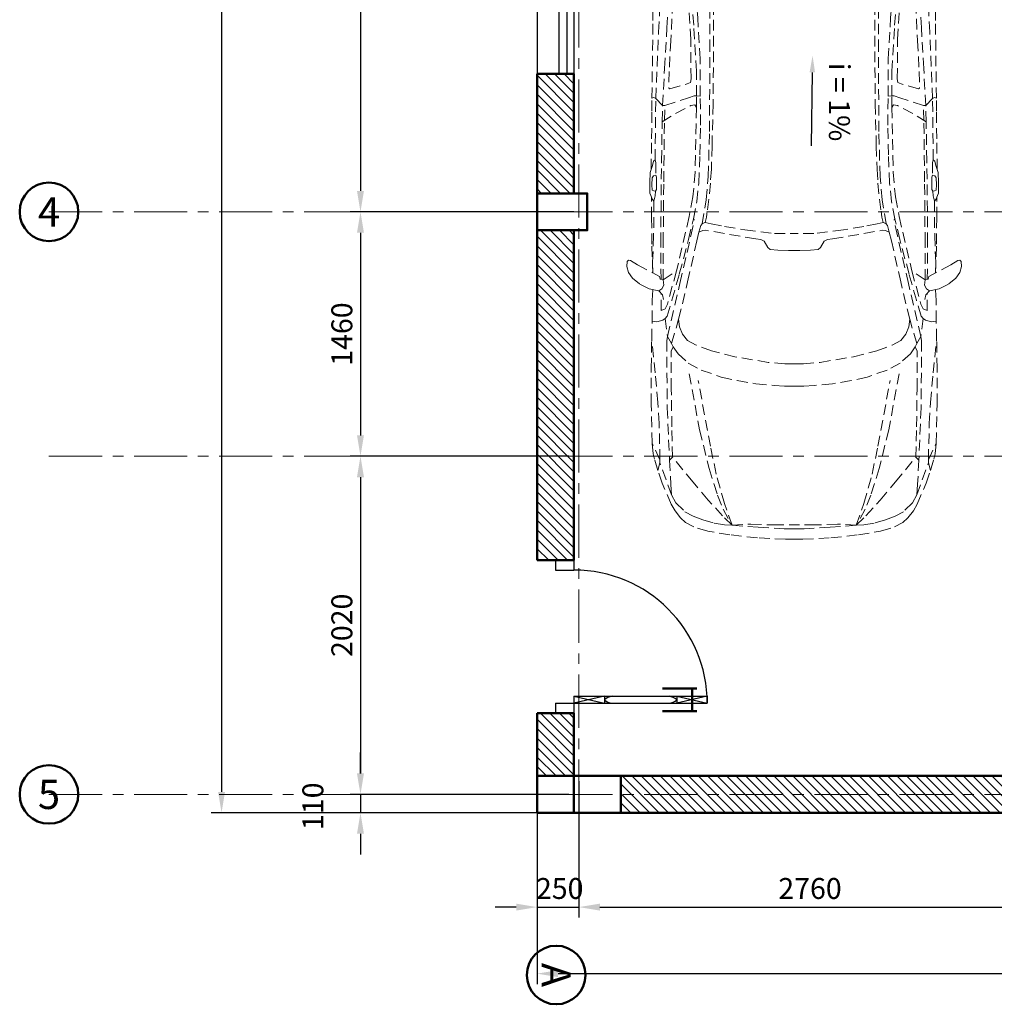
# Model space of a CAD drawing. Units: millimetres. Extents: x 85638 to 98720, y 38656 to 54050.
# Drawn here: x 85809 to 91631, y 38656 to 44538 of the extents above; entities that cross this region are included whole.
import ezdxf
from ezdxf import colors
from ezdxf.entities.mleader import LeaderData, LeaderLine
from ezdxf.enums import TextEntityAlignment as Align
from ezdxf.math import Vec2, Vec3

# ---------------------------------------------------------------- set-up
doc = ezdxf.new("R2010")
doc.units = ezdxf.units.MM
doc.header["$LTSCALE"] = 10
doc.linetypes.add('CENTER', pattern=[50.8, 31.75, -6.35, 6.35, -6.35])
doc.linetypes.add('HIDDEN', pattern=[9.525, 6.35, -3.175])
for name, color, linetype, lineweight in [('NetAn', 7, 'HIDDEN', 13), ('NetDam', 7, 'Continuous', 50), ('NetManh', 7, 'Continuous', 13), ('NetThuong', 7, 'Continuous', 25), ('NetTim', 7, 'CENTER', 13)]:
    doc.layers.add(name, color=color, linetype=linetype, lineweight=lineweight)
doc.styles.get("Standard").update_dxf_attribs({"font": 'arial.ttf'})
doc.styles.add('TXTD', font='arialbd.ttf')
doc.styles.add('TXTS', font='arial.ttf', dxfattribs={"width": 0.8})
doc.dimstyles.new('Dim-50', dxfattribs={"dimscale": 50, "dimtxt": 2.5, "dimasz": 2.5, "dimexe": 1.25, "dimexo": 0.625, "dimtad": 1, "dimdec": 0, "dimtxsty": 'TXTS', "dimcen": 2.5, "dimadec": 0, "dimazin": 0, "dimtfac": 1, "dimtdec": 0, "dimtmove": 0, "dimatfit": 3, "dimfxl": 1, "dimtfill": 1, "dimarcsym": 0})

# ---------------------------------------------------------------- blocks, each defined once
blk = doc.blocks.new('KH_TRUC')
blk.add_circle((0, 0), 3.5)
at = {"style": 'TXTD'}
blk.add_attdef('KH_TRUC', text='', height=3.5, dxfattribs=at).set_placement((0, 0), align=Align.MIDDLE_CENTER)
blk = doc.blocks.new('*D10')
at = {"layer": 'Defpoints', "color": 0, "transparency": 16777216}
for p in [(89120, 46839.8), (87845, 43389.8), (89150, 43389.8)]:
    blk.add_point(p, dxfattribs=at)
at = {"layer": 'NetManh', "color": 0, "lineweight": -2, "transparency": 16777216}
for p, q in [((89088.8, 46839.8), (87782.5, 46839.8)), ((87845, 46714.8), (87845, 43514.8)), ((89118.8, 43389.8), (87782.5, 43389.8))]:
    blk.add_line(p, q, dxfattribs=at)
at = {"layer": 'NetManh', "color": 0, "transparency": 16777216}
for points in [[(87824.1, 46714.8), (87865.8, 46714.8), (87845, 46839.8)], [(87824.1, 43514.8), (87865.8, 43514.8), (87845, 43389.8)]]:
    blk.add_solid(points, dxfattribs=at)
at = {"layer": 'NetManh', "color": 0, "transparency": 16777216, "insert": (87749.9, 45114.8), "char_height": 125, "attachment_point": 5, "rotation": 90, "style": 'TXTS', "bg_fill": 3, "box_fill_scale": 1.1, "bg_fill_color": 256, "bg_fill_true_color": 13158600, "bg_fill_transparency": 0}
blk.add_mtext('3450', dxfattribs=at)
blk = doc.blocks.new('*D11')
at = {"layer": 'Defpoints', "color": 0, "transparency": 16777216}
for p in [(89150, 43389.8), (87845, 41929.8), (89120, 41929.8)]:
    blk.add_point(p, dxfattribs=at)
at = {"layer": 'NetManh', "color": 0, "lineweight": -2, "transparency": 16777216}
for p, q in [((89118.8, 43389.8), (87782.5, 43389.8)), ((87845, 43264.8), (87845, 42054.8)), ((89088.8, 41929.8), (87782.5, 41929.8))]:
    blk.add_line(p, q, dxfattribs=at)
at = {"layer": 'NetManh', "color": 0, "transparency": 16777216}
for points in [[(87824.1, 43264.8), (87865.8, 43264.8), (87845, 43389.8)], [(87824.1, 42054.8), (87865.8, 42054.8), (87845, 41929.8)]]:
    blk.add_solid(points, dxfattribs=at)
at = {"layer": 'NetManh', "color": 0, "transparency": 16777216, "insert": (87749.9, 42659.8), "char_height": 125, "attachment_point": 5, "rotation": 90, "style": 'TXTS', "bg_fill": 3, "box_fill_scale": 1.1, "bg_fill_color": 256, "bg_fill_true_color": 13158600, "bg_fill_transparency": 0}
blk.add_mtext('1460', dxfattribs=at)
blk = doc.blocks.new('*D12')
at = {"layer": 'Defpoints', "color": 0, "transparency": 16777216}
for p in [(89120, 41929.8), (87845, 39909.8), (89120, 39909.8)]:
    blk.add_point(p, dxfattribs=at)
at = {"layer": 'NetManh', "color": 0, "lineweight": -2, "transparency": 16777216}
for p, q in [((89088.8, 41929.8), (87782.5, 41929.8)), ((87845, 41804.8), (87845, 40034.8)), ((89088.8, 39909.8), (87782.5, 39909.8))]:
    blk.add_line(p, q, dxfattribs=at)
at = {"layer": 'NetManh', "color": 0, "transparency": 16777216}
for points in [[(87824.1, 41804.8), (87865.8, 41804.8), (87845, 41929.8)], [(87824.1, 40034.8), (87865.8, 40034.8), (87845, 39909.8)]]:
    blk.add_solid(points, dxfattribs=at)
at = {"layer": 'NetManh', "color": 0, "transparency": 16777216, "insert": (87749.9, 40919.8), "char_height": 125, "attachment_point": 5, "rotation": 90, "style": 'TXTS', "bg_fill": 3, "box_fill_scale": 1.1, "bg_fill_color": 256, "bg_fill_true_color": 13158600, "bg_fill_transparency": 0}
blk.add_mtext('2020', dxfattribs=at)
blk = doc.blocks.new('*D13')
at = {"layer": 'Defpoints', "color": 0, "transparency": 16777216}
for p in [(89120, 39909.8), (87845, 39799.8), (89150, 39799.8)]:
    blk.add_point(p, dxfattribs=at)
at = {"layer": 'NetManh', "color": 0, "lineweight": -2, "transparency": 16777216}
for p, q in [((87845, 40034.8), (87845, 40159.8)), ((89088.8, 39909.8), (87782.5, 39909.8)), ((87845, 39909.8), (87845, 39799.8)), ((89118.8, 39799.8), (87782.5, 39799.8)), ((87845, 39674.8), (87845, 39549.8))]:
    blk.add_line(p, q, dxfattribs=at)
at = {"layer": 'NetManh', "color": 0, "transparency": 16777216}
for points in [[(87824.1, 40034.8), (87865.8, 40034.8), (87845, 39909.8)], [(87824.1, 39674.8), (87865.8, 39674.8), (87845, 39799.8)]]:
    blk.add_solid(points, dxfattribs=at)
at = {"layer": 'NetManh', "color": 0, "transparency": 16777216, "insert": (87576.7, 39838.7), "char_height": 125, "attachment_point": 5, "rotation": 90, "style": 'TXTS', "bg_fill": 3, "box_fill_scale": 1.1, "bg_fill_color": 256, "bg_fill_true_color": 13158600, "bg_fill_transparency": 0}
blk.add_mtext('110', dxfattribs=at)
blk = doc.blocks.new('*D14')
at = {"layer": 'Defpoints', "color": 0, "transparency": 16777216}
for p in [(88900, 53799.8), (87015.2, 39799.8), (89118.8, 39799.8)]:
    blk.add_point(p, dxfattribs=at)
at = {"layer": 'NetManh', "color": 0, "lineweight": -2, "transparency": 16777216}
for p, q in [((88868.8, 53799.8), (86952.7, 53799.8)), ((87015.2, 53674.8), (87015.2, 39924.8)), ((89087.5, 39799.8), (86952.7, 39799.8))]:
    blk.add_line(p, q, dxfattribs=at)
at = {"layer": 'NetManh', "color": 0, "transparency": 16777216}
for points in [[(86994.4, 53674.8), (87036, 53674.8), (87015.2, 53799.8)], [(86994.4, 39924.8), (87036, 39924.8), (87015.2, 39799.8)]]:
    blk.add_solid(points, dxfattribs=at)
at = {"layer": 'NetManh', "color": 0, "transparency": 16777216, "insert": (86920.1, 46799.8), "char_height": 125, "attachment_point": 5, "rotation": 90, "style": 'TXTS', "bg_fill": 3, "box_fill_scale": 1.1, "bg_fill_color": 256, "bg_fill_true_color": 13158600, "bg_fill_transparency": 0}
blk.add_mtext('14000', dxfattribs=at)
blk = doc.blocks.new('*D15')
at = {"layer": 'Defpoints', "color": 0, "transparency": 16777216}
for p in [(88900, 40019.8), (89150, 40019.8), (89150, 39236.2)]:
    blk.add_point(p, dxfattribs=at)
at = {"layer": 'NetManh', "color": 0, "lineweight": -2, "transparency": 16777216}
for p, q in [((88900, 39988.6), (88900, 39173.7)), ((89150, 39988.6), (89150, 39173.7)), ((88775, 39236.2), (88650, 39236.2)), ((88900, 39236.2), (89150, 39236.2)), ((89275, 39236.2), (89400, 39236.2))]:
    blk.add_line(p, q, dxfattribs=at)
at = {"layer": 'NetManh', "color": 0, "transparency": 16777216, "insert": (89035, 39331.3), "char_height": 125, "attachment_point": 5, "style": 'TXTS', "bg_fill": 3, "box_fill_scale": 1.1, "bg_fill_color": 256, "bg_fill_true_color": 13158600, "bg_fill_transparency": 0}
blk.add_mtext('250', dxfattribs=at)
at = {"layer": 'NetManh', "color": 0, "transparency": 16777216}
for points in [[(88775, 39257.1), (88775, 39215.4), (88900, 39236.2)], [(89275, 39257.1), (89275, 39215.4), (89150, 39236.2)]]:
    blk.add_solid(points, dxfattribs=at)
blk = doc.blocks.new('*D16')
at = {"layer": 'Defpoints', "color": 0, "transparency": 16777216}
for p in [(89150, 39799.8), (91910, 39799.8), (91910, 39236.2)]:
    blk.add_point(p, dxfattribs=at)
at = {"layer": 'NetManh', "color": 0, "lineweight": -2, "transparency": 16777216}
for p, q in [((89150, 39768.6), (89150, 39173.7)), ((91910, 39768.6), (91910, 39173.7)), ((89275, 39236.2), (91785, 39236.2))]:
    blk.add_line(p, q, dxfattribs=at)
at = {"layer": 'NetManh', "color": 0, "transparency": 16777216}
for points in [[(89275, 39257.1), (89275, 39215.4), (89150, 39236.2)], [(91785, 39257.1), (91785, 39215.4), (91910, 39236.2)]]:
    blk.add_solid(points, dxfattribs=at)
at = {"layer": 'NetManh', "color": 0, "transparency": 16777216, "insert": (90530, 39331.3), "char_height": 125, "attachment_point": 5, "style": 'TXTS', "bg_fill": 3, "box_fill_scale": 1.1, "bg_fill_color": 256, "bg_fill_true_color": 13158600, "bg_fill_transparency": 0}
blk.add_mtext('2760', dxfattribs=at)
blk = doc.blocks.new('*D20')
at = {"layer": 'Defpoints', "color": 0, "transparency": 16777216}
for p in [(88900, 39799.8), (96500, 39768.6), (96500, 38838.9)]:
    blk.add_point(p, dxfattribs=at)
at = {"layer": 'NetManh', "color": 0, "lineweight": -2, "transparency": 16777216}
for p, q in [((88900, 39768.6), (88900, 38776.4)), ((96500, 39737.3), (96500, 38776.4)), ((89025, 38838.9), (96375, 38838.9))]:
    blk.add_line(p, q, dxfattribs=at)
at = {"layer": 'NetManh', "color": 0, "transparency": 16777216}
for points in [[(89025, 38859.7), (89025, 38818.1), (88900, 38838.9)], [(96375, 38859.7), (96375, 38818.1), (96500, 38838.9)]]:
    blk.add_solid(points, dxfattribs=at)
at = {"layer": 'NetManh', "color": 0, "transparency": 16777216, "insert": (92700, 38934), "char_height": 125, "attachment_point": 5, "style": 'TXTS', "bg_fill": 3, "box_fill_scale": 1.1, "bg_fill_color": 256, "bg_fill_true_color": 13158600, "bg_fill_transparency": 0}
blk.add_mtext('7600', dxfattribs=at)
blk = doc.blocks.new('A$C18F0200E')
at = {"layer": 'NetAn'}
for p, q in [((411.7, 1813.2), (478.2, 1833.2)), ((478.2, 1833.2), (509.9, 1840.6)), ((509.9, 1840.6), (574.3, 1848)), ((574.3, 1848), (806.6, 1852.2)), ((806.6, 1852.2), (1020.9, 1852.2)), ((1020.9, 1852.2), (1192.9, 1850.1)), ((1192.9, 1850.1), (1303.8, 1846.9)), ((1303.8, 1846.9), (1299.6, 1819.5)), ((209, 1734), (335.7, 1786.8)), ((335.7, 1786.8), (411.7, 1813.2)), ((1318.6, 1769.9), (1212, 1755.1)), ((1299.6, 1819.5), (1308, 1783.6)), ((1308, 1783.6), (1318.6, 1769.9)), ((128.8, 1678.1), (170, 1710.8)), ((170, 1710.8), (209, 1734)), ((1149.7, 1721.4), (1108.5, 1692.9)), ((1169.7, 1730.9), (1149.7, 1721.4)), ((1212, 1755.1), (1169.7, 1730.9)), ((73.9, 1599), (100.3, 1648.6)), ((100.3, 1648.6), (128.8, 1678.1)), ((1108.5, 1692.9), (1052.5, 1632.7)), ((47.5, 1515.6), (73.9, 1599)), ((1052.5, 1632.7), (1010.3, 1553.6)), ((1913.7, 1601.2), (1909.1, 1595.4)), ((1010.3, 1553.6), (969.1, 1434.3)), ((26.4, 1383.7), (47.5, 1515.6)), ((969.1, 1434.3), (948, 1339.3)), ((8.4, 1218), (26.4, 1383.7)), ((948, 1339.3), (929, 1227.5)), ((0, 1050.2), (8.4, 1218)), ((929, 1227.5), (918.5, 1118.8)), ((918.5, 1118.8), (915.3, 1056.5)), ((0, 999), (0, 1050.2)), ((915.3, 1056.5), (915.3, 999)), ((0, 999), (0, 947.8)), ((0, 947.8), (8.4, 780)), ((915.3, 941.5), (915.3, 999)), ((918.5, 879.2), (915.3, 941.5)), ((929, 770.5), (918.5, 879.2)), ((8.4, 780), (26.4, 614.3)), ((948, 658.7), (929, 770.5)), ((969.1, 563.7), (948, 658.7)), ((26.4, 614.3), (47.5, 482.4)), ((1010.3, 444.4), (969.1, 563.7)), ((47.5, 482.4), (73.9, 399.1)), ((1052.5, 365.3), (1010.3, 444.4)), ((73.9, 399.1), (100.3, 349.5)), ((1108.5, 305.1), (1052.5, 365.3)), ((1913.7, 396.8), (1909.1, 402.7)), ((100.3, 349.5), (128.8, 319.9)), ((128.8, 319.9), (170, 287.2)), ((1149.7, 276.6), (1108.5, 305.1)), ((170, 287.2), (209, 264)), ((209, 264), (335.7, 211.2)), ((1169.7, 267.2), (1149.7, 276.6)), ((1212, 242.9), (1169.7, 267.2)), ((1318.6, 228.1), (1212, 242.9)), ((335.7, 211.2), (411.7, 184.8)), ((411.7, 184.8), (478.2, 164.8)), ((1299.6, 178.5), (1308, 214.4)), ((1303.8, 151.1), (1299.6, 178.5)), ((1308, 214.4), (1318.6, 228.1)), ((478.2, 164.8), (509.9, 157.4)), ((509.9, 157.4), (574.3, 150)), ((574.3, 150), (806.6, 145.8)), ((806.6, 145.8), (1020.9, 145.8)), ((1020.9, 145.8), (1192.9, 147.9)), ((1192.9, 147.9), (1303.8, 151.1))]:
    blk.add_line(p, q, dxfattribs=at)
for points in [[(1549.8, 1781.4), (1517.8, 1777.9), (1496.2, 1789.3), (1483.6, 1807.6), (1496.2, 1864.6), (1525.8, 1922.8), (1560, 1964.9), (1593.1, 1987.8), (1629.6, 1998), (1659.3, 1995.7), (1659.3, 1995.7), (1667.3, 1987.8), (1665, 1976.4), (1639.9, 1934.2), (1592, 1844.1), (1569.2, 1803), (1553.2, 1799.6), (1549.8, 1781.4)], [(266, 1731.9), (456.1, 1800.5), (474, 1800.5), (574.3, 1848)], [(474, 1800.5), (691.5, 1805.8), (817.1, 1813.2), (993.4, 1829), (1192.9, 1850.1)], [(1303.8, 1846.9), (1427, 1846.6), (1491.6, 1843.7)], [(1592, 1844.1), (1763.5, 1848.9), (1921.9, 1850.5), (2045, 1851.8)], [(2019.5, 1836.9), (1814.7, 1838.5), (1639.5, 1844.9), (1592, 1844.1)], [(2080.3, 1827.3), (2052.3, 1828.9), (2019.5, 1836.9), (2029.1, 1845.7), (2068.3, 1860.9), (2131.5, 1861.7), (2190.7, 1859.3), (2233, 1845.7), (2258.6, 1838.5), (2267.4, 1829.7), (2249.8, 1825.7), (2175.5, 1825.7), (2171.5, 1839.3), (2159.5, 1848.1), (2117.1, 1849.7), (2085.1, 1846.5), (2081.1, 1836.9), (2080.3, 1827.3)], [(2080.3, 1827.3), (2089.9, 1821.7), (2126.7, 1821.7), (2163.5, 1821.7), (2175.5, 1825.7)], [(2209.7, 1853.2), (2393, 1850.5), (2557.8, 1848.9), (2635.2, 1848.5)], [(2267.4, 1829.7), (2634.1, 1825.7), (3030.2, 1809.7), (3327.9, 1792.6), (3554.9, 1776.6), (3736.7, 1761.8), (3851.9, 1742.4), (3912.3, 1715.1), (3943.1, 1686.6), (3958, 1668.3), (3983.1, 1615.9), (4013.9, 1541.7), (4040.1, 1426.6), (4059.5, 1298.9), (4073.2, 1160.9), (4081.2, 1070.8), (4081.2, 1046.9), (4067.5, 1030.9), (4067.5, 1013.8), (4067.5, 999)], [(2635.2, 1848.5), (2638.6, 1838.2), (2634.1, 1825.7), (2591.9, 1784.6), (2591.9, 1770.9), (2637.5, 1630.7), (2648.6, 1595.5), (2648.9, 1581.6), (2647.8, 1560)], [(2635.2, 1848.5), (3100.2, 1842.8), (3294.1, 1845.1), (3517.7, 1849.6), (3691, 1848.5), (3786.9, 1834.8), (3894.1, 1802.9), (3977.4, 1760.7), (4042.4, 1707.1), (4098.3, 1572.5), (4122.9, 1432.3), (4137.7, 1303.4), (4147.9, 1163.2), (4147.9, 1054.8), (4147.9, 999)], [(3786.9, 1834.8), (3884.4, 1797.2), (3950.6, 1752.7), (3983.7, 1715.1), (4001.9, 1686.6), (4022.5, 1638.7), (4045.3, 1546.3), (4065.8, 1438), (4084.1, 1288.6), (4095.5, 1159.7), (4097.8, 1076.5), (4097.8, 999)], [(411.7, 1813.2), (456.1, 1800.5)], [(1318.6, 1769.9), (1333, 1758.6), (1427.7, 1728.9), (1584, 1685.6), (1790.5, 1629.7), (1889.7, 1606.9), (1913.7, 1601.2), (1913.7, 1601.2)], [(1552.2, 1794.3), (1769.9, 1796.2), (2261.6, 1791.6), (2493.2, 1787.1), (2544.5, 1707.2), (2591.3, 1616), (2594.7, 1592.1), (2579.8, 1583), (2193.1, 1590.9), (2044.9, 1603.5), (1927.4, 1626.3), (1603.4, 1701.5), (1404.9, 1756.3), (1376.4, 1770), (1366.1, 1792.8)], [(1366.1, 1792.8), (1468.2, 1793.6)], [(1432.3, 1780.2), (1459.7, 1785.9), (1483.6, 1807.6)], [(1549.8, 1781.4), (1603.4, 1701.5)], [(1549.8, 1781.4), (1772.2, 1781.4), (2136.1, 1777.9), (2501.7, 1773.8)], [(2493.2, 1787.1), (2591.9, 1784.6), (2812.3, 1773.2), (3056.4, 1759.5), (3293.7, 1743.6), (3456.8, 1725.3), (3633.6, 1704.8), (3747.7, 1679.7), (3805.9, 1663.7), (3724.9, 1663.7), (3646.2, 1659.2), (3488.7, 1639.8), (3430.3, 1630.7)], [(2501.7, 1773.8), (2591.9, 1770.9)], [(473, 1743.5), (327.3, 1736.1), (266, 1731.9), (217.5, 1706.6), (164.7, 1651.7), (138.3, 1602.1), (115.1, 1544.1), (97.1, 1476.5), (86.6, 1414.3), (83.4, 1369.9)], [(83.4, 1369.9), (140.4, 1426.9), (233.3, 1512.4), (342, 1603.2), (490.9, 1725.6)], [(1212, 1755.1), (1185.6, 1760.4), (784.4, 1757.2), (473, 1743.5), (490.9, 1725.6), (671.4, 1729.8), (898.4, 1733), (1124.3, 1734), (1149.7, 1721.4)], [(1169.7, 1730.9), (1314.8, 1689), (1537.2, 1635.4), (1783.9, 1579.8), (1834.6, 1567.5), (1874.9, 1555.6), (1887.4, 1546.5), (1892.9, 1529.8), (1884, 1495.2), (1869.2, 1414.2), (1848.7, 1293.3), (1827, 1116.6), (1827, 1023.1), (1827, 999)], [(1212, 1755.1), (1528.1, 1682.2), (1813.3, 1616), (1909.1, 1595.4)], [(2695.3, 1747.3), (2691.8, 1740.8), (2721, 1637.5), (2729, 1618.1), (2750.7, 1614.7), (2986.8, 1617), (3274.3, 1635.2), (3512.7, 1660.3), (3578.9, 1669.4), (3589.1, 1683.1), (3576.6, 1693.4), (3480.8, 1705.9), (3204.7, 1724.2), (2978.8, 1735.6), (2795.2, 1745.8), (2695.3, 1747.3)], [(3983.7, 1715.1), (3978, 1691.1), (3972.3, 1679.7), (3958, 1668.3), (3895.8, 1620.4)], [(1047.9, 999), (1047.9, 1053.9), (1057, 1154.2), (1090.1, 1353.8), (1126.6, 1492.9), (1159.7, 1584.1), (1188.2, 1636.5), (1224.7, 1665.1), (1269.2, 1683.3), (1314.8, 1689)], [(3805.9, 1663.7), (3860.5, 1646.6), (3895.8, 1620.4), (3920.9, 1594.2), (3933.5, 1570.2), (3822.8, 1540.6), (3760.1, 1524.6), (3691.7, 1514.4), (3627.8, 1505.2), (3576.3, 1501.8)], [(3633.6, 1704.8), (3633.6, 1704.8), (3672.4, 1682), (3692, 1661.8)], [(3692, 1661.8), (3733.9, 1646.6), (3766.9, 1623.8), (3796.6, 1588.5), (3814.9, 1558.8), (3822.8, 1540.6)], [(988.1, 1625.3), (654.5, 1564.1), (423.3, 1507.1), (262.9, 1456.5), (180.5, 1423.8), (83.4, 1369.9), (214.3, 1415.3), (389.6, 1464.9), (555.3, 1498.7), (743.2, 1534.6), (949.1, 1571.5)], [(1913.7, 1601.2), (2018.1, 1580.5), (2127.6, 1569.1), (2296.4, 1562.3), (2474.4, 1557.7), (2647.8, 1560)], [(2579.8, 1583), (2648.9, 1581.6), (2797.2, 1582.8), (3071, 1598.8), (3390.4, 1629.5), (3430.3, 1630.7), (3482.8, 1605.6), (3546.6, 1554.3), (3576.3, 1501.8)], [(2647.8, 1560), (2870.2, 1561.1), (3115.5, 1574.8), (3284.3, 1587.3), (3413.2, 1599.9)], [(3488.7, 1639.8), (3561.6, 1619.3), (3619.8, 1595.3), (3662, 1563.4), (3682.5, 1539.5), (3691.7, 1514.4)], [(1725.5, 999), (1725.5, 1032.2), (1726.6, 1097.2), (1731.2, 1142.8), (1742.6, 1156.5), (1781.3, 1178.2), (1790.5, 1198.7), (1793.9, 1228.3), (1846.4, 1528.2), (1845.2, 1545.3), (1834.6, 1567.5)], [(1884.4, 1548.7), (2028.4, 1524.6), (2167.5, 1512.1), (2435.6, 1505.2), (2921.5, 1501.8), (3523.8, 1501.8), (3576.3, 1501.8)], [(3521.6, 1483.6), (3197.6, 1480.2), (2914.7, 1480.2), (2602.1, 1483.6), (2350, 1489.3), (2210.9, 1493.8), (2126.5, 1499.5), (2031.8, 1508.7), (1961.1, 1517.8), (1924.6, 1523.1), (1892.9, 1529.8)], [(3933.5, 1570.2), (3960.9, 1505.2), (3983.7, 1436.8), (4004.2, 1365), (4019, 1289.7), (4036.2, 1207.6), (4045.3, 1127.8), (4051, 1044.6), (4051, 999)], [(3523.8, 1501.8), (3521.6, 1483.6), (3508.1, 1362.7), (3493.3, 1191.7), (3487.6, 1078.8), (3487.6, 999)], [(3536.7, 1501.8), (3566.3, 1416.3), (3585.7, 1322.8), (3604, 1189.4), (3609.7, 1074.2), (3609.7, 999)], [(3656.4, 999), (3656.4, 1044.6), (3647.3, 1187.1), (3631.3, 1303.4), (3614.2, 1393.5), (3585.7, 1481.3), (3576.3, 1501.8)], [(3692.8, 999), (3692.8, 1014.9), (3691.7, 1106.1), (3683.7, 1194), (3673.4, 1279.5), (3658.6, 1361.6), (3648.3, 1408.3), (3649.5, 1434.6), (3663.1, 1449.4), (3698.5, 1453.9), (3759, 1461.9), (3850.2, 1481.3), (3892.4, 1491.6), (3916.4, 1490.4), (3934.6, 1468.8), (3943.8, 1433.4), (3965.4, 1366.1), (3984.8, 1264.6), (3999.7, 1183.7), (4008.8, 1122.1), (4014.5, 1066.2), (4013.3, 1046.9), (4004.2, 1027.5), (4004.2, 1027.5), (3995.1, 1009.2), (3995.1, 999)], [(83.4, 1369.9), (71.8, 1213.8), (62.3, 1059.7), (62.3, 999)], [(83.4, 1369.9), (90.8, 1257), (85.5, 1125.1), (85.5, 999)], [(4081.2, 1046.9), (4093.2, 1035.5), (4093.2, 999)], [(83.4, 628.1), (71.8, 784.3), (62.3, 938.3), (62.3, 999)], [(83.4, 628.1), (90.8, 741), (85.5, 872.9), (85.5, 999)], [(1047.9, 999), (1047.9, 944.2), (1057, 843.8), (1090.1, 644.3), (1126.6, 505.1), (1159.7, 413.9), (1188.2, 361.5), (1224.7, 333), (1269.2, 314.7), (1314.8, 309)], [(1169.7, 267.2), (1314.8, 309), (1537.2, 362.6), (1783.9, 418.2), (1834.6, 430.6), (1874.9, 442.4), (1887.4, 451.6), (1892.9, 468.2), (1884, 502.9), (1869.2, 583.8), (1848.7, 704.7), (1827, 881.4), (1827, 974.9), (1827, 999)], [(1725.5, 999), (1725.5, 965.8), (1726.6, 900.8), (1731.2, 855.2), (1742.6, 841.5), (1781.3, 819.9), (1790.5, 799.3), (1793.9, 769.7), (1846.4, 469.8), (1845.2, 452.7), (1834.6, 430.6)], [(2267.4, 168.3), (2634.1, 172.3), (3030.2, 188.3), (3327.9, 205.4), (3554.9, 221.4), (3736.7, 236.2), (3851.9, 255.6), (3912.3, 283), (3943.1, 311.5), (3958, 329.7), (3983.1, 382.2), (4013.9, 456.3), (4040.1, 571.4), (4059.5, 699.2), (4073.2, 837.1), (4081.2, 927.2), (4081.2, 951.2), (4067.5, 967.1), (4067.5, 984.2), (4067.5, 999)], [(2635.2, 149.5), (3100.2, 155.2), (3294.1, 153), (3517.7, 148.4), (3691, 149.5), (3786.9, 163.2), (3894.1, 195.2), (3977.4, 237.3), (4042.4, 290.9), (4098.3, 425.5), (4122.9, 565.7), (4137.7, 694.6), (4147.9, 834.9), (4147.9, 943.2), (4147.9, 999)], [(3523.8, 496.2), (3521.6, 514.4), (3508.1, 635.3), (3493.3, 806.3), (3487.6, 919.2), (3487.6, 999)], [(3536.7, 496.2), (3566.3, 581.7), (3585.7, 675.2), (3604, 808.6), (3609.7, 923.8), (3609.7, 999)], [(3656.4, 999), (3656.4, 953.4), (3647.3, 810.9), (3631.3, 694.6), (3614.2, 604.5), (3585.7, 516.7), (3576.3, 496.2)], [(3692.8, 999), (3692.8, 983.1), (3691.7, 891.9), (3683.7, 804.1), (3673.4, 718.5), (3658.6, 636.4), (3648.3, 589.7), (3649.5, 563.5), (3663.1, 548.6), (3698.5, 544.1), (3759, 536.1), (3850.2, 516.7), (3892.4, 506.5), (3916.4, 507.6), (3934.6, 529.3), (3943.8, 564.6), (3965.4, 631.9), (3984.8, 733.4), (3999.7, 814.3), (4008.8, 875.9), (4014.5, 931.8), (4013.3, 951.2), (4004.2, 970.5), (4004.2, 970.5), (3995.1, 988.8), (3995.1, 999)], [(3786.9, 163.2), (3884.4, 200.9), (3950.6, 245.3), (3983.7, 283), (4001.9, 311.5), (4022.5, 359.4), (4045.3, 451.7), (4065.8, 560), (4084.1, 709.4), (4095.5, 838.3), (4097.8, 921.5), (4097.8, 999)], [(3933.5, 427.8), (3960.9, 492.8), (3983.7, 561.2), (4004.2, 633), (4019, 708.3), (4036.2, 790.4), (4045.3, 870.2), (4051, 953.4), (4051, 999)], [(4081.2, 951.2), (4093.2, 962.6), (4093.2, 999)], [(473, 254.5), (327.3, 261.9), (266, 266.1), (217.5, 291.4), (164.7, 346.3), (138.3, 395.9), (115.1, 453.9), (97.1, 521.5), (86.6, 583.7), (83.4, 628.1)], [(83.4, 628.1), (140.4, 571.1), (233.3, 485.6), (342, 394.8), (490.9, 272.4)], [(988.1, 372.7), (654.5, 433.9), (423.3, 490.9), (262.9, 541.5), (180.5, 574.2), (83.4, 628.1), (214.3, 582.7), (389.6, 533.1), (555.3, 499.3), (743.2, 463.4), (949.1, 426.5)], [(1884.4, 449.3), (2028.4, 473.4), (2167.5, 485.9), (2435.6, 492.8), (2921.5, 496.2), (3523.8, 496.2), (3576.3, 496.2)], [(3521.6, 514.4), (3197.6, 517.9), (2914.7, 517.9), (2602.1, 514.4), (2350, 508.7), (2210.9, 504.2), (2126.5, 498.5), (2031.8, 489.3), (1961.1, 480.2), (1924.6, 475), (1892.9, 468.2)], [(2579.8, 415.1), (2648.9, 416.4), (2797.2, 415.2), (3071, 399.3), (3390.4, 368.5), (3430.3, 367.3), (3482.8, 392.4), (3546.6, 443.7), (3576.3, 496.2)], [(3488.7, 358.2), (3561.6, 378.7), (3619.8, 402.7), (3662, 434.6), (3682.5, 458.6), (3691.7, 483.6)], [(3805.9, 334.3), (3860.5, 351.4), (3895.8, 377.6), (3920.9, 403.8), (3933.5, 427.8), (3822.8, 457.4), (3760.1, 473.4), (3691.7, 483.6), (3627.8, 492.8), (3576.3, 496.2)], [(1552.2, 203.7), (1769.9, 201.8), (2261.6, 206.4), (2493.2, 211), (2544.5, 290.8), (2591.3, 382), (2594.7, 405.9), (2579.8, 415.1), (2193.1, 407.1), (2044.9, 394.5), (1927.4, 371.7), (1603.4, 296.5), (1404.9, 241.7), (1376.4, 228.1), (1366.1, 205.3)], [(1913.7, 396.8), (2018.1, 417.5), (2127.6, 428.9), (2296.4, 435.8), (2474.4, 440.3), (2647.8, 438)], [(2635.2, 149.5), (2638.6, 159.8), (2634.1, 172.3), (2591.9, 213.4), (2591.9, 227.1), (2637.5, 367.3), (2648.6, 402.5), (2648.9, 416.4), (2647.8, 438)], [(2647.8, 438), (2870.2, 436.9), (3115.5, 423.2), (3284.3, 410.7), (3413.2, 398.1)], [(3692, 336.2), (3733.9, 351.4), (3766.9, 374.2), (3796.6, 409.5), (3814.9, 439.2), (3822.8, 457.4)], [(1212, 242.9), (1528.1, 315.9), (1813.3, 382), (1909.1, 402.7)], [(1318.6, 228.1), (1333, 239.5), (1427.7, 269.1), (1584, 312.4), (1790.5, 368.3), (1889.7, 391.1), (1913.7, 396.8), (1913.7, 396.8)], [(2493.2, 211), (2591.9, 213.4), (2812.3, 224.8), (3056.4, 238.5), (3293.7, 254.4), (3456.8, 272.7), (3633.6, 293.2), (3747.7, 318.3), (3805.9, 334.3), (3724.9, 334.3), (3646.2, 338.8), (3488.7, 358.2), (3430.3, 367.3)], [(2695.3, 250.7), (2691.8, 257.2), (2721, 360.5), (2729, 379.9), (2750.7, 383.3), (2986.8, 381), (3274.3, 362.8), (3512.7, 337.7), (3578.9, 328.6), (3589.1, 314.9), (3576.6, 304.6), (3480.8, 292.1), (3204.7, 273.8), (2978.8, 262.4), (2795.2, 252.2), (2695.3, 250.7)], [(3983.7, 283), (3978, 306.9), (3972.3, 318.3), (3958, 329.7), (3895.8, 377.6)], [(1549.8, 216.7), (1603.4, 296.5)], [(3633.6, 293.2), (3633.6, 293.2), (3672.4, 316), (3692, 336.2)], [(266, 266.1), (456.1, 197.5), (474, 197.5), (574.3, 150)], [(1212, 242.9), (1185.6, 237.6), (784.4, 240.8), (473, 254.5), (490.9, 272.4), (671.4, 268.2), (898.4, 265), (1124.3, 264), (1149.7, 276.6)], [(411.7, 184.8), (456.1, 197.5)], [(474, 197.5), (691.5, 192.2), (817.1, 184.8), (993.4, 169), (1192.9, 147.9)], [(1366.1, 205.3), (1468.2, 204.4)], [(1432.3, 217.8), (1459.7, 212.1), (1483.6, 190.4)], [(1549.8, 216.7), (1517.8, 220.1), (1496.2, 208.7), (1483.6, 190.4), (1496.2, 133.4), (1525.8, 75.3), (1560, 33.1), (1593.1, 10.3), (1629.6, 0), (1659.3, 2.3), (1659.3, 2.3), (1667.3, 10.3), (1665, 21.7), (1639.9, 63.9), (1592, 153.9), (1569.2, 195), (1553.2, 198.4), (1549.8, 216.7)], [(1549.8, 216.7), (1772.2, 216.7), (2136.1, 220.1), (2501.7, 224.2)], [(2501.7, 224.2), (2591.9, 227.1)], [(1303.8, 151.1), (1427, 151.4), (1491.6, 154.3)], [(2019.5, 161.1), (1814.7, 159.5), (1639.5, 153.1), (1592, 153.9)], [(1592, 153.9), (1763.5, 149.1), (1921.9, 147.5), (2045, 146.2)], [(2080.3, 170.7), (2052.3, 169.1), (2019.5, 161.1), (2029.1, 152.3), (2068.3, 137.1), (2131.5, 136.3), (2190.7, 138.7), (2233, 152.3), (2258.6, 159.5), (2267.4, 168.3), (2249.8, 172.3), (2175.5, 172.3), (2171.5, 158.7), (2159.5, 149.9), (2117.1, 148.3), (2085.1, 151.5), (2081.1, 161.1), (2080.3, 170.7)], [(2080.3, 170.7), (2089.9, 176.3), (2126.7, 176.3), (2163.5, 176.3), (2175.5, 172.3)], [(2209.7, 144.8), (2393, 147.5), (2557.8, 149.1), (2635.2, 149.5)]]:
    blk.add_lwpolyline(points, dxfattribs=at)
blk.add_ellipse((3728.9, 1787.5), major_axis=(-80.4, 9.7), ratio=0.303395, dxfattribs=at)
blk = doc.blocks.new('KH_TEXT')
at = {"layer": 'NetDam', "style": 'TXTD'}
blk.add_attdef('TENTHANG', text='', height=2.5, rotation=270, dxfattribs=at).set_placement((0, 0), align=Align.MIDDLE_CENTER)

msp = doc.modelspace()

# ---------------------------------------------------------------- hatches: boundary and pattern name
at = {"layer": 'NetManh'}
h = msp.add_hatch(dxfattribs=at)
h.set_pattern_fill('_USER', color=256, scale=40, angle=315, pattern_type=0)
h.set_pattern_definition([(315, (0, 0), (28.284271, 28.284271), [])])
h.paths.add_polyline_path([(91800, 53799.8), (89400, 53799.8), (89400, 53689.8), (91800, 53689.8)])
h.paths.add_polyline_path([(91800, 53689.8), (89400, 53689.8), (89400, 53579.8), (91800, 53579.8)])
h.paths.add_polyline_path([(96000, 53799.8), (92020, 53799.8), (92020, 53689.8), (96000, 53689.8)])
h.paths.add_polyline_path([(96000, 53689.8), (92020, 53689.8), (92020, 53579.8), (93742.7, 53579.8), (93742.7, 50399.8), (92020, 50399.8), (92020, 50289.8), (93962.7, 50289.8), (93962.7, 53579.8), (94148.4, 53579.8), (94148.4, 50289.8), (96000, 50289.8), (96000, 50399.8), (94368.4, 50399.8), (94368.4, 53579.8), (96000, 53579.8)])
h.paths.add_polyline_path([(96500, 53579.8), (96280, 53579.8), (96280, 50399.8), (96500, 50399.8)])
h.paths.add_polyline_path([(96000, 50289.8), (94148.4, 50289.8), (94148.4, 50179.8), (96000, 50179.8)])
h.paths.add_polyline_path([(94148.4, 50289.8), (93962.7, 50289.8), (93962.7, 50179.8), (94148.4, 50179.8)])
h.paths.add_polyline_path([(93962.7, 50289.8), (92020, 50289.8), (92020, 50179.8), (93962.7, 50179.8)])
h.paths.add_polyline_path([(92020, 53579.8), (91910, 53579.8), (91910, 50399.8), (92020, 50399.8)])
h.paths.add_polyline_path([(91910, 53579.8), (91800, 53579.8), (91800, 50399.8), (91910, 50399.8)])
h.paths.add_polyline_path([(92020, 50179.8), (91910, 50179.8), (91910, 49309.8), (92020, 49309.8)])
h.paths.add_polyline_path([(91910, 50179.8), (91800, 50179.8), (91800, 49309.8), (91910, 49309.8)])
h.paths.add_polyline_path([(96500, 50179.8), (96280, 50179.8), (96280, 46949.8), (96500, 46949.8)])
h.paths.add_polyline_path([(89120, 53579.8), (88900, 53579.8), (88900, 50399.8), (89120, 50399.8)])
h.paths.add_polyline_path([(89120, 50179.8), (88900, 50179.8), (88900, 46949.8), (89120, 46949.8)])
h.paths.add_polyline_path([(96500, 46729.8), (96280, 46729.8), (96280, 43499.8), (96500, 43499.8)])
h.paths.add_polyline_path([(89120, 46729.8), (88900, 46729.8), (88900, 46014.8), (89120, 46014.8)])
h.paths.add_polyline_path([(89120, 44214.8), (88900, 44214.8), (88900, 43499.8), (89120, 43499.8)])
h.paths.add_polyline_path([(96500, 43279.8), (96280, 43279.8), (96280, 40019.8), (96500, 40019.8)])
h.paths.add_polyline_path([(89120, 43279.8), (88900, 43279.8), (88900, 41929.8), (89120, 41929.8)])
h.paths.add_polyline_path([(89120, 41929.8), (88900, 41929.8), (88900, 41308.2), (89120, 41308.2)])
h.paths.add_polyline_path([(91910, 43279.8), (91800, 43279.8), (91800, 42039.8), (91910, 42039.8)])
h.paths.add_polyline_path([(89120, 40395.9), (89010, 40395.9), (88900, 40395.9), (88900, 40019.8), (89120, 40019.8)])
h.paths.add_polyline_path([(91800, 40019.8), (89400, 40019.8), (89400, 39909.8), (91800, 39909.8)])
h.paths.add_polyline_path([(91800, 39909.8), (89400, 39909.8), (89400, 39799.8), (91800, 39799.8)])
h.paths.add_polyline_path([(91910, 41819.8), (91800, 41819.8), (91800, 40019.8), (91910, 40019.8)])
h.paths.add_polyline_path([(92020, 41819.8), (91910, 41819.8), (91910, 40019.8), (92020, 40019.8)])
h.paths.add_polyline_path([(93900, 40019.8), (92020, 40019.8), (92020, 39909.8), (93900, 39909.8)])
h.paths.add_polyline_path([(93900, 39909.8), (92020, 39909.8), (92020, 39799.8), (93900, 39799.8)])
h.paths.add_polyline_path([(96000, 40019.8), (94120, 40019.8), (94120, 39909.8), (96000, 39909.8)])
h.paths.add_polyline_path([(96000, 39909.8), (94120, 39909.8), (94120, 39799.8), (96000, 39799.8)])
h.paths.add_polyline_path([(94120, 41819.8), (94010, 41819.8), (94010, 40019.8), (94120, 40019.8)])
h.paths.add_polyline_path([(94010, 41819.8), (93900, 41819.8), (93900, 40019.8), (94010, 40019.8)])
h.paths.add_polyline_path([(93900, 42039.8), (93680, 42039.8), (93680, 41929.8), (93900, 41929.8)])
h.paths.add_polyline_path([(93900, 41929.8), (93680, 41929.8), (93680, 41819.8), (93900, 41819.8)])
h.paths.add_polyline_path([(92240, 42039.8), (92020, 42039.8), (92020, 41929.8), (92240, 41929.8)])
h.paths.add_polyline_path([(92240, 41929.8), (92020, 41929.8), (92020, 41819.8), (92240, 41819.8)])

# ---------------------------------------------------------------- linework, layer by layer
at = {"layer": 'NetDam'}
for p, q in [((88900, 44214.8), (89120, 44214.8)), ((88900, 41308.2), (88900, 44214.8)), ((89063.6, 44214.8), (89091.8, 44214.8)), ((89120, 43499.8), (89120, 44214.8)), ((89120, 41308.2), (89120, 43279.8)), ((88900, 41308.2), (89120, 41308.2)), ((89854.6, 40543.3), (89648.6, 40543.3)), ((89825.5, 40474.9), (89825.5, 40543.3)), ((89825.5, 40406.5), (89825.5, 40474.9)), ((88900, 39799.8), (88900, 40395.9)), ((88900, 40395.9), (89120, 40395.9)), ((89120, 39799.8), (89120, 40395.9)), ((89854.6, 40406.5), (89648.6, 40406.5)), ((88900, 40019.8), (96500, 40019.8)), ((88900, 39799.8), (96500, 39799.8))]:
    msp.add_line(p, q, dxfattribs=at)
for points in [[(88900, 43279.8), (89200, 43279.8), (89200, 43499.8), (88900, 43499.8)], [(88900, 39799.8), (89400, 39799.8), (89400, 40019.8), (88900, 40019.8)]]:
    msp.add_lwpolyline(points, close=True, dxfattribs=at)
at = {"layer": 'NetThuong'}
for p, q in [((88900, 46014.8), (88900, 44214.8)), ((89030.5, 46014.8), (89030.5, 44214.8)), ((89077.9, 46014.8), (89077.9, 44214.8)), ((89120, 46014.8), (89120, 44214.8)), ((89010, 41308.2), (89010, 41250.2)), ((89120, 41308.2), (89120, 41250.2)), ((89010, 41250.2), (89120, 41250.2)), ((89120, 40495.9), (89916.3, 40495.9)), ((89120, 40495.9), (89120, 40453.9)), ((89120, 40495.9), (89301.7, 40453.9)), ((89301.7, 40495.9), (89120, 40453.9)), ((89301.7, 40495.9), (89301.7, 40453.9)), ((89734.7, 40495.9), (89734.7, 40453.9)), ((89734.7, 40495.9), (89916.3, 40453.9)), ((89916.3, 40495.9), (89734.7, 40453.9)), ((89916.3, 40495.9), (89916.3, 40453.9)), ((89010, 40453.9), (89010, 40395.9)), ((89010, 40453.9), (89120, 40453.9)), ((89120, 40453.9), (89120, 40395.9)), ((89120, 40453.9), (89916.3, 40453.9)), ((89010, 40395.9), (89120, 40395.9))]:
    msp.add_line(p, q, dxfattribs=at)
for centre, radius, start, end in [((89120, 40453.9), 796.3, 0, 90), ((89357.5, 40413.4), 83, 96.84143, 132.2318), ((89357.5, 40536.4), 83, 227.7682, 263.15857), ((89678.9, 40413.4), 83, 47.7682, 83.15857), ((89678.9, 40536.4), 83, 276.84143, 312.2318)]:
    msp.add_arc(centre, radius, start, end, dxfattribs=at)
at = {"layer": 'NetTim'}
for p, q in [((89150, 39799.8), (89150, 53799.8)), ((85984.4, 43389.8), (98719.9, 43389.8)), ((85984.4, 41929.8), (94651.1, 41929.8)), ((85984.4, 39909.8), (98719.9, 39909.8))]:
    msp.add_line(p, q, dxfattribs=at)

# ---------------------------------------------------------------- block references
at = {"layer": 'NetDam', "xscale": 50, "yscale": 50, "zscale": 50}
for p, values in [((85984.4, 43389.8), {'KH_TRUC': '4'}), ((85984.4, 39909.8), {'KH_TRUC': '5'})]:
    msp.add_blockref('KH_TRUC', p, dxfattribs=at).add_auto_attribs(values)
at = {"layer": 'NetDam', "xscale": 50, "yscale": 50, "zscale": 50, "rotation": 270}
msp.add_blockref('KH_TRUC', (89013.9, 38830.6), dxfattribs=at).add_auto_attribs({'KH_TRUC': 'A'})
at = {"layer": 'NetManh', "xscale": 50, "yscale": 50, "zscale": 50}
msp.add_blockref('KH_TEXT', (90705.8, 44046), dxfattribs=at).add_auto_attribs({'TENTHANG': 'i = 1%'})
at = {"layer": 'NetThuong', "rotation": 90}
msp.add_blockref('A$C18F0200E', (91434.5, 41433.9), dxfattribs=at)

# ---------------------------------------------------------------- leaders
at = {"layer": 'NetManh'}
ml = msp.add_multileader_mtext('Standard', dxfattribs=at)
ml.set_content('')
ml.set_leader_properties()
ml.build(insert=Vec2(0, 0))
ml.multileader.update_dxf_attribs({"has_dogleg": 0, "text_attachment_direction": 1, "text_left_attachment_type": 7, "text_right_attachment_type": 7, "arrow_head_size": 100})
ctx = ml.context
ctx.base_point, ctx.char_height, ctx.arrow_head_size, ctx.landing_gap_size, ctx.plane_origin = Vec3(90545.4, 43784.6), 100, 100, 200, Vec3(90545.4, 44323)
ctx.left_attachment, ctx.right_attachment = 7, 7
notes = []
notes.append((ctx, [(0, (1, 1, 0), (90545.4, 43784.6), (-1, 0), 8, [(0, [(90545.4, 44323)], 0, [])])]))
ctx.mtext, ml.multileader.dxf.content_type = None, 0
for ctx, leaders in notes:
    for number, flags, end, landing, length, lines in leaders:
        leader = LeaderData()
        leader.index, (leader.has_last_leader_line, leader.has_dogleg_vector, leader.attachment_direction) = number, flags
        leader.last_leader_point, leader.dogleg_vector, leader.dogleg_length = Vec3(end), Vec3(landing), length
        for number, points, colour, breaks in lines:
            line = LeaderLine()
            line.index, line.vertices, line.color, line.breaks = number, Vec3.list(points), colors.encode_raw_color(colour), breaks
            leader.lines.append(line)
        ctx.leaders.append(leader)

# ---------------------------------------------------------------- next in the draw order: dimensions: what is measured, and where the dimension line sits
dim = msp.add_linear_dim(base=(87845, 43389.8), p1=(89120, 46839.8), p2=(89150, 43389.8), angle=90, dimstyle='Dim-50', override={"dimtmove": 1}, dxfattribs=at)
dim.commit()
dim.dimension.update_dxf_attribs({"geometry": '*D10', "text_midpoint": (87749.9, 45114.8)})

# ---------------------------------------------------------------- next in the draw order: dimensions: what is measured, and where the dimension line sits
dim = msp.add_linear_dim(base=(87845, 41929.8), p1=(89150, 43389.8), p2=(89120, 41929.8), angle=90, dimstyle='Dim-50', override={"dimtmove": 1}, dxfattribs=at)
dim.commit()
dim.dimension.update_dxf_attribs({"geometry": '*D11', "text_midpoint": (87749.9, 42659.8)})

# ---------------------------------------------------------------- next in the draw order: dimensions: what is measured, and where the dimension line sits
dim = msp.add_linear_dim(base=(87845, 39909.8), p1=(89120, 41929.8), p2=(89120, 39909.8), angle=90, dimstyle='Dim-50', override={"dimtmove": 1}, dxfattribs=at)
dim.commit()
dim.dimension.update_dxf_attribs({"geometry": '*D12', "text_midpoint": (87749.9, 40919.8)})

# ---------------------------------------------------------------- next in the draw order: dimensions: what is measured, and where the dimension line sits
dim = msp.add_linear_dim(base=(87845, 39799.8), p1=(89120, 39909.8), p2=(89150, 39799.8), angle=90, dimstyle='Dim-50', override={"dimtmove": 2}, dxfattribs=at)
dim.commit()
dim.dimension.update_dxf_attribs({"geometry": '*D13', "text_midpoint": (87576.7, 39838.7), "dimtype": 160})

# ---------------------------------------------------------------- next in the draw order: dimensions: what is measured, and where the dimension line sits
dim = msp.add_linear_dim(base=(87015.2, 39799.8), p1=(88900, 53799.8), p2=(89118.8, 39799.8), angle=90, dimstyle='Dim-50', dxfattribs=at)
dim.commit()
dim.dimension.update_dxf_attribs({"geometry": '*D14', "text_midpoint": (86920.1, 46799.8)})

# ---------------------------------------------------------------- next in the draw order: dimensions: what is measured, and where the dimension line sits
dim = msp.add_linear_dim(base=(89150, 39236.2), p1=(88900, 40019.8), p2=(89150, 40019.8), dimstyle='Dim-50', override={"dimtmove": 2}, dxfattribs=at)
dim.commit()
dim.dimension.update_dxf_attribs({"geometry": '*D15', "text_midpoint": (89035, 39331.3), "dimtype": 160})

# ---------------------------------------------------------------- next in the draw order: dimensions: what is measured, and where the dimension line sits
dim = msp.add_linear_dim(base=(91910, 39236.2), p1=(89150, 39799.8), p2=(91910, 39799.8), dimstyle='Dim-50', override={"dimtmove": 1}, dxfattribs=at)
dim.commit()
dim.dimension.update_dxf_attribs({"geometry": '*D16', "text_midpoint": (90530, 39331.3)})

# ---------------------------------------------------------------- next in the draw order: dimensions: what is measured, and where the dimension line sits
dim = msp.add_linear_dim(base=(96500, 38838.9), p1=(88900, 39799.8), p2=(96500, 39768.6), dimstyle='Dim-50', dxfattribs=at)
dim.commit()
dim.dimension.update_dxf_attribs({"geometry": '*D20', "text_midpoint": (92700, 38934)})

doc.saveas('drawing.dxf')
